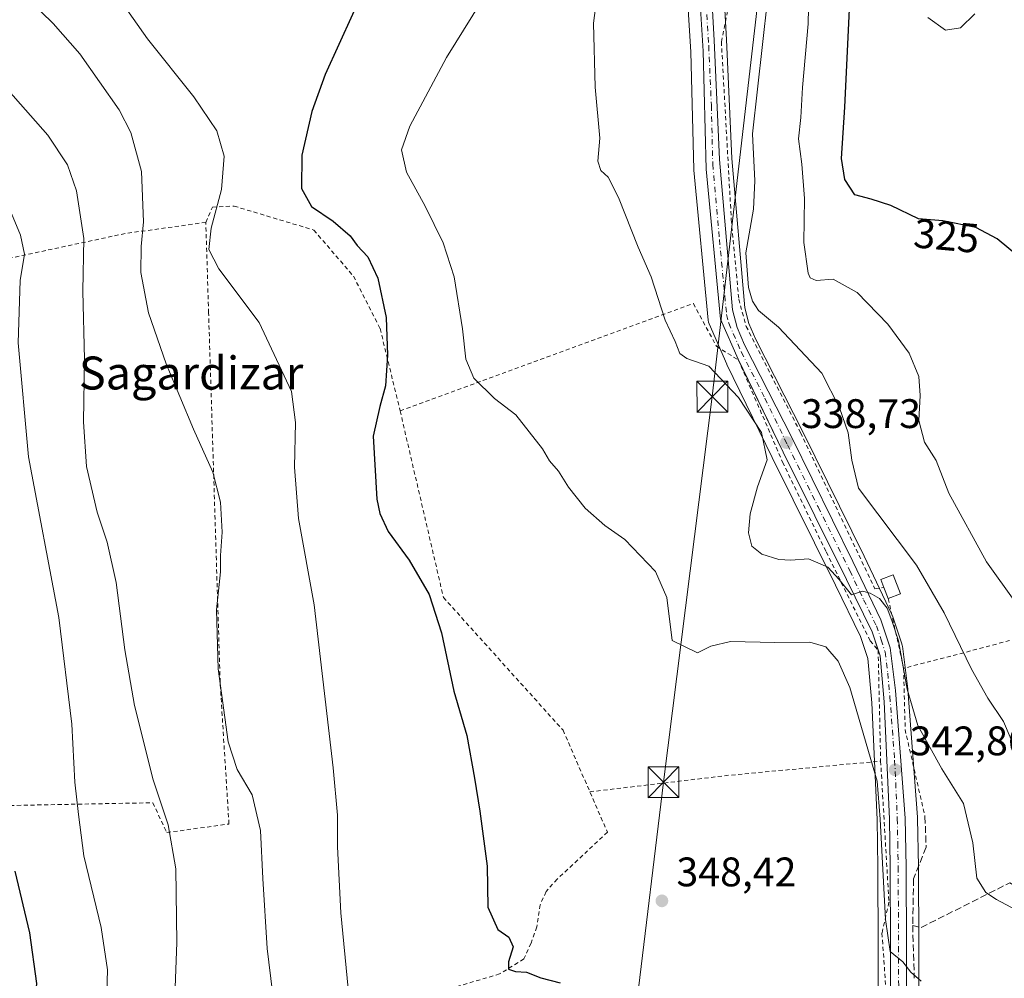
# Model space of a CAD drawing. Units: metres. Extents: x 623583 to 627019, y 4780450 to 4782826.
# Drawn here: x 625312 to 625551, y 4780843 to 4781076 of the extents above; entities that cross this region are included whole.
import ezdxf
from ezdxf.enums import TextEntityAlignment as Align

# ---------------------------------------------------------------- set-up
doc = ezdxf.new("R2010")
doc.units = ezdxf.units.M
doc.header["$MEASUREMENT"] = 0
for name, pattern in [('DGN Style 2', [1.6480167562047852, 0.988810053722871, -0.6592067024819142]), ('DGN Style 3', [2.307223458686699, 1.648016756204785, -0.6592067024819142]), ('DGN Style 4', [2.6384748266838614, 1.318413404963828, -0.6592067024819142, 0.001648016756204785, -0.6592067024819142])]:
    doc.linetypes.add(name, pattern=pattern)
for name, color, linetype, lineweight in [('Alambrada', 7, 'DGN Style 2', 0), ('Carretera de calzada única Cxs', 7, 'Continuous', 13), ('Carretera de calzada única eje', 7, 'DGN Style 4', 0), ('Curva de nivel maestra', 30, 'Continuous', 30), ('Curva de nivel normal', 30, 'Continuous', 0), ('Edificación ligera Cxs', 1, 'Continuous', 0), ('Muro lineal', 1, 'DGN Style 3', 13), ('Núcleo urbano CxS', 7, 'Continuous', 0), ('Prado CxS', 92, 'Continuous', 0), ('Punto de cota en terreno', 7, 'Continuous', 0), ('Rótulo de curva de nivel directora', 7, 'Continuous', 0), ('Rótulo de punto de cota en terreno', 7, 'Continuous', 0), ('Suelo desnudo CxS', 253, 'Continuous', 0), ('Tendido', 6, 'Continuous', 0), ('Texto cartográfico', 7, 'Continuous', 0), ('Torre de tendido puntual', 7, 'Continuous', 0)]:
    doc.layers.add(name, color=color, linetype=linetype, lineweight=lineweight)
doc.styles.add('Style-Arial', font='txt')

# ---------------------------------------------------------------- blocks, each defined once
blk = doc.blocks.new('*U19')
at = {"layer": 'Prado CxS', "color": 92, "linetype": 'Continuous', "lineweight": 0}
for points in [[(625473.6590999998, 4781094.2009, 337.7878999999957), (625475.2725000001, 4781068.2797, 338.608699999997), (625475.9811000006, 4781039.695699999, 338.6101999999955), (625475.9939000001, 4781039.4823, 338.6275000000023), (625479.5038999999, 4781003.0723, 338.7636000000057), (625479.5856999997, 4781002.608899999, 338.7670999999973), (625479.7389000002, 4781002.164100001, 338.7816000000021), (625483.9688999997, 4780992.4341, 339.4112000000023), (625484.0208999999, 4780992.320699999, 339.4147999999986), (625494.9775, 4780969.7371, 340.3193000000028), (625510.3899999997, 4780938.7621, 340.9657000000007), (625516.4949000003, 4780926.296499999, 342.9569999999949), (625518.2521000003, 4780920.9517, 343.4094000000041), (625519.2061000001, 4780910.149499999, 344.2816000000021), (625520.5012999997, 4780881.844699999, 346.258600000001), (625520.7100999998, 4780870.1875, 346.7976000000053), (625520.8602999998, 4780831.5459, 348.2051000000066)], [(625530.7100000001, 4780831.653700001, 346.1328000000067), (625530.5599999997, 4780870.292500001, 344.0651999999973), (625530.3497000001, 4780882.1733, 343.1236000000063), (625530.3415000001, 4780882.346700001, 343.1040999999968), (625527.9914999995, 4780913.366699999, 340.770199999999), (625527.9763000002, 4780913.517899999, 340.7698999999994), (625526.6562999999, 4780923.9179, 340.5250999999989), (625526.6344999997, 4780924.061100001, 340.5138000000007), (625526.5231, 4780924.4977, 340.4882000000071), (625524.2532000003, 4780931.237700001, 339.9575999999943), (625524.2291000001, 4780931.306100001, 339.9523000000045), (625524.1168000001, 4780931.574100001, 339.936600000001), (625517.3393000001, 4780945.749100001, 338.3257000000012), (625502.4820999998, 4780975.954100001, 338.243100000007), (625491.0329, 4780998.3839, 337.3414000000048), (625489.3289000001, 4781002.2829, 336.9464000000008), (625488.3778999997, 4781006.069300001, 336.7173000000039), (625485.2043000003, 4781042.347100001, 337.4492000000027), (625483.9264000002, 4781071.278700001, 337.5935999999929), (625482.4055000005, 4781098.944700001, 337.0051999999997)]]:
    blk.add_polyline3d(points, dxfattribs=at)
blk = doc.blocks.new('5PATER')
at = {"layer": 'Suelo desnudo CxS', "linetype": 'Continuous', "lineweight": 0}
h = blk.add_hatch(color=51, dxfattribs=at)
edge = h.paths.add_edge_path()
edge.add_ellipse((0, 0), major_axis=(-0.1095731443231308, -0.1110710700762829), ratio=0.9994222409660322, start_angle=0, end_angle=360)
blk = doc.blocks.new('5TTEND')
at = {"layer": 'Torre de tendido puntual', "color": 7, "linetype": 'Continuous', "lineweight": 0}
for p, q in [((-0.375, 0.3754), (0.375, -0.3746)), ((0.3720000000000001, 0.3784000000000001), (-0.3720000000000001, -0.3776))]:
    blk.add_line(p, q, dxfattribs=at)
at = {"layer": 'Torre de tendido puntual', "color": 7, "linetype": 'Continuous', "lineweight": 0, "flags": 128}
blk.add_lwpolyline([(-0.375, -0.3746), (0.375, -0.3746), (0.375, 0.3754), (-0.375, 0.3754), (-0.3720000000000001, -0.3776)], dxfattribs=at)

msp = doc.modelspace()

# ---------------------------------------------------------------- linework, layer by layer
at = {"layer": 'Alambrada', "color": 7, "linetype": 'DGN Style 2', "lineweight": 0, "extrusion": (-0.01012834217115874, 0.04612207429024068, 0.9988844632629088), "elevation": 214510.5640653693, "flags": 128}
msp.add_lwpolyline([(-1636417.50806493, -4530424.521036459), (-1636417.50806493, -4530407.158023009)], dxfattribs=at)
at = {"layer": 'Alambrada', "color": 7, "linetype": 'DGN Style 2', "lineweight": 0, "extrusion": (0.1256127401614216, 0.0829723303303434, 0.9886035767225869), "elevation": 475594.8380565339, "flags": 128}
msp.add_lwpolyline([(3644444.403969242, -3120945.465184299), (3644431.689677433, -3120937.442851531), (3644411.482798464, -3120929.772579405)], dxfattribs=at)
at = {"layer": 'Alambrada', "color": 7, "linetype": 'DGN Style 2', "lineweight": 0, "extrusion": (-0.0975882740765605, 0.5251935330896761, 0.8453687252102134), "elevation": 2450149.390008863, "flags": 128}
msp.add_lwpolyline([(-1488330.787158565, -3876818.718625858), (-1488364.750565274, -3876816.079643702), (-1488401.597383358, -3876812.126131314)], dxfattribs=at)
at = {"layer": 'Alambrada', "color": 7, "linetype": 'DGN Style 2', "lineweight": 0}
for points in [[(625477.8701, 4781117.0101, 338.6598999999987), (625484.4901000002, 4781082.7401, 337.3171000000002), (625484.4901000002, 4781079.7401, 337.4182000000001), (625482.6801000005, 4781070.720100001, 337.8151000000071), (625485.0900999998, 4781027.4301, 338.6472000000067), (625486.9001000002, 4781008.190099999, 336.8325000000041), (625488.7001, 4781001.5801, 337.3552000000054), (625501.9301000005, 4780975.7301, 338.289499999999), (625519.9700999996, 4780937.860099999, 339.9257000000071), (625522.1700999998, 4780938.140100001, 339.6149000000005)], [(625357.4301000005, 4781026.840100001, 357.2513999999938), (625359.0269999999, 4781030.573200001, 356.2235999999975), (625364.3186999997, 4781030.784800001, 354.4811999999947), (625383.6863000002, 4781024.964000001, 350.777700000006), (625393.3170999996, 4781013.7456, 350.7649999999995), (625399.773, 4781001.045600001, 350.3549000000057), (625404.6413000004, 4780981.043099999, 349.1877999999998)], [(625301.6700999998, 4780885.0601, 379.1506999999983), (625344.5601000005, 4780885.880100001, 367.180600000007), (625347.9401000004, 4780878.6501, 367.2969000000012), (625363.0500999996, 4780880.710100001, 364.1303000000044), (625360.9200999998, 4780915.1801, 360.2486000000063), (625359.5301000001, 4780959.640100001, 360.4095999999991), (625358.1101000002, 4781004.880100001, 357.1517000000022), (625357.4301000005, 4781026.840100001, 357.2513999999938), (625337.8701, 4781024.140100001, 361.7887999999948), (625303.5500999996, 4781016.790100001, 373.264599999995)], [(625404.6413000004, 4780981.043099999, 349.1877999999998), (625475.8673, 4781007.134600001, 338.9940000000061), (625481.4693999998, 4780996.747400001, 339.1971999999951), (625486.8386000004, 4780993.3858, 338.8515000000043), (625497.5560999997, 4780968.595600001, 339.4131000000052), (625508.1393999998, 4780946.7939, 339.6347999999998), (625518.8285999997, 4780925.2039, 342.331600000005), (625520.7534999996, 4780922.948799999, 342.093200000003), (625521.3685999997, 4780895.993799999, 351.6600999999937), (625523.3794999998, 4780861.7038, 345.6570000000065), (625521.6860999997, 4780854.1896, 346.1236999999965), (625522.7445, 4780839.267100001, 347.1824999999953), (625523.3794999998, 4780818.312000001, 348.8395000000019), (625526.2369999997, 4780807.4112, 350.4903999999952), (625519.4636000004, 4780806.881999999, 351.1070999999938), (625516.4737999998, 4780790.821699999, 353.0359999999928)], [(625404.6413000004, 4780981.043099999, 349.1877999999998), (625415.1573999999, 4780935.728399999, 349.729800000001), (625444.2087000003, 4780903.5021, 348.0602000000072), (625455.0037000002, 4780878.737000001, 348.2866000000067)], [(625594.8701, 4780935.370100001, 326.6043000000063), (625570.2200999996, 4780929.960100001, 328.9401999999973), (625543.1700999998, 4780922.7401, 334.7725000000065), (625526.9401000004, 4780918.530099999, 340.6153000000049)], [(625455.0037000002, 4780878.737000001, 348.2866000000067), (625442.7800000003, 4780867.307, 348.9956999999995), (625440.0811999999, 4780864.2907, 349.2289000000019), (625438.6524, 4780861.115700001, 349.3907000000036), (625437.8586999997, 4780855.7182, 349.575800000006), (625436.4299, 4780851.749500001, 349.8105000000069), (625434.6836999999, 4780847.939400001, 350.0255000000034), (625428.8098999998, 4780844.2882, 350.5694999999978), (625410.3948999997, 4780838.890699999, 352.0613000000012), (625395.3136, 4780839.0494, 355.4088999999949), (625372.9298, 4780838.096899999, 361.2538999999961), (625352.4510000005, 4780836.509400001, 364.6921000000002)]]:
    msp.add_polyline3d(points, dxfattribs=at)
at = {"layer": 'Carretera de calzada única Cxs', "color": 7, "linetype": 'Continuous', "lineweight": 13}
for points in [[(625486.8386000004, 4780993.3858, 338.8515000000043), (625486.7200999996, 4780993.630100001, 338.8460000000051), (625482.4901000002, 4781003.360099999, 338.2936000000045), (625478.9801000003, 4781039.770099999, 343.8423999999941), (625478.2701000003, 4781068.4101, 338.1779999999999), (625476.6501000002, 4781094.440099999, 337.5103999999992), (625475.6401000004, 4781104.770099999, 337.3966999999975), (625473.1700999998, 4781116.840100001, 337.7890999999945), (625470.9801000003, 4781126.4301, 337.8309000000008), (625467.0401, 4781140.850099999, 336.8441000000021), (625464.9700999996, 4781146.470100001, 336.790599999993), (625462.2500999998, 4781151.420100001, 336.6171000000031), (625457.1700999998, 4781158.540100001, 336.5620000000054), (625450.9801000003, 4781166.610099999, 336.5506000000024), (625426.5301000001, 4781198.2301, 335.3638000000064), (625380.5701000001, 4781258.6801, 333.9386999999988), (625365.5401, 4781279.380100001, 333.320000000007), (625343.9401000004, 4781308.470100001, 332.1968000000052), (625326.7500999998, 4781330.3201, 332.4624999999942), (625313.6101000002, 4781347.0701, 331.5274000000064), (625306.4301000005, 4781355.530099999, 335.2620000000024), (625283.4801000003, 4781395.9801, 341.0568000000058), (625261.8601000002, 4781437.190099999, 329.4581000000035), (625257.4917000001, 4781445.6974, 329.3717000000034)], [(625479.4101, 4781098.780099999, 337.1680999999954), (625480.9301000005, 4781071.130100001, 337.9553000000014), (625482.2100999998, 4781042.1501, 338.9677999999985), (625485.4101, 4781005.5701, 337.5292999999947), (625486.4801000003, 4781001.3101, 337.9210000000021), (625488.3201000001, 4780997.100099999, 338.1855000000069), (625499.8000999996, 4780974.610099999, 338.7256000000052), (625514.6401000004, 4780944.440099999, 339.3129000000045), (625521.4101, 4780930.280099999, 340.8790000000009), (625523.6801000005, 4780923.540100001, 341.1196999999956), (625525.0000999998, 4780913.140100001, 341.5377000000008), (625527.3501000004, 4780882.120100001, 343.5595999999932), (625527.5601000005, 4780870.2601, 344.1992999999929), (625527.7100999998, 4780831.620100001, 348.5979999999981), (625527.8901000004, 4780821.890100001, 348.9676999999938), (625528.2001, 4780819.7601, 348.4833999999973), (625531.2301000003, 4780807.8101, 348.7372999999934), (625532.6300999997, 4780799.690099999, 348.1929999999993), (625538.7701000003, 4780733.7401, 347.7109999999957), (625544.2200999996, 4780673.370100001, 350.7633999999962)], [(625479.4101, 4781098.780099999, 337.1680999999954), (625480.9301000005, 4781071.130100001, 337.9553000000014), (625482.2100999998, 4781042.1501, 338.9677999999985), (625485.4101, 4781005.5701, 337.5292999999947), (625486.4801000003, 4781001.3101, 337.9210000000021), (625488.3201000001, 4780997.100099999, 338.1855000000069), (625499.8000999996, 4780974.610099999, 338.7256000000052), (625514.6401000004, 4780944.440099999, 339.3129000000045), (625521.4101, 4780930.280099999, 340.8790000000009), (625523.6801000005, 4780923.540100001, 341.1196999999956), (625525.0000999998, 4780913.140100001, 341.5377000000008), (625527.3501000004, 4780882.120100001, 343.5595999999932), (625527.5601000005, 4780870.2601, 344.1992999999929), (625527.7100999998, 4780831.620100001, 348.5979999999981), (625527.8901000004, 4780821.890100001, 348.9676999999938), (625528.2001, 4780819.7601, 348.4833999999973), (625531.2301000003, 4780807.8101, 348.7372999999934), (625532.6300999997, 4780799.690099999, 348.1929999999993), (625538.7701000003, 4780733.7401, 347.7109999999957), (625544.2200999996, 4780673.370100001, 350.7633999999962), (625545.5900999998, 4780655.610099999, 352.5577000000048), (625545.5000999998, 4780650.670100001, 352.9551000000066), (625544.9401000004, 4780645.7401, 353.5457000000025), (625544.6300999997, 4780641.950099999, 354.3132999999943)], [(625540.3901000004, 4780673.040100001, 352.3512000000046), (625534.9301000005, 4780733.380100001, 349.5124999999971), (625528.8101000005, 4780799.190099999, 349.770399999994), (625527.8701, 4780804.690099999, 350.7502999999998), (625527.4700999996, 4780807.0101, 350.2410999999993), (625524.4200999998, 4780819.0101, 348.6094000000012), (625524.0500999996, 4780821.5701, 348.7271000000038), (625523.8601000002, 4780831.5801, 348.0803000000014), (625523.7100999998, 4780870.220100001, 345.5359999999928), (625523.5000999998, 4780881.940099999, 344.9159000000073), (625522.2001, 4780910.350099999, 342.5959000000003), (625521.2100999998, 4780921.5601, 342.0908000000054), (625519.2801000001, 4780927.4301, 341.8205000000016), (625513.0800999999, 4780940.090100001, 340.505799999999), (625497.6700999998, 4780971.0601, 339.3061000000016), (625486.7200999996, 4780993.630100001, 338.8460000000051), (625482.4901000002, 4781003.360099999, 338.2936000000045), (625478.9801000003, 4781039.770099999, 343.8423999999941), (625478.2701000003, 4781068.4101, 338.1779999999999), (625476.6501000002, 4781094.440099999, 337.5103999999992)], [(625520.7534999996, 4780922.948799999, 342.093200000003), (625519.2801000001, 4780927.4301, 341.8205000000016), (625513.0800999999, 4780940.090100001, 340.505799999999), (625497.6700999998, 4780971.0601, 339.3061000000016), (625486.8386000004, 4780993.3858, 338.8515000000043)], [(625540.415, 4780672.741000001, 352.3785999999964), (625540.3901000004, 4780673.040100001, 352.3512000000046), (625534.9301000005, 4780733.380100001, 349.5124999999971), (625528.8101000005, 4780799.190099999, 349.770399999994), (625527.8701, 4780804.690099999, 350.7502999999998), (625527.4700999996, 4780807.0101, 350.2410999999993), (625524.4200999998, 4780819.0101, 348.6094000000012), (625524.0500999996, 4780821.5701, 348.7271000000038), (625523.8601000002, 4780831.5801, 348.0803000000014), (625523.7100999998, 4780870.220100001, 345.5359999999928), (625523.5000999998, 4780881.940099999, 344.9159000000073), (625522.2001, 4780910.350099999, 342.5959000000003), (625521.2100999998, 4780921.5601, 342.0908000000054), (625520.7534999996, 4780922.948799999, 342.093200000003)]]:
    msp.add_polyline3d(points, dxfattribs=at)
at = {"layer": 'Carretera de calzada única eje', "color": 7, "linetype": 'DGN Style 4', "lineweight": 0}
msp.add_polyline3d([(625478.7901, 4781082.780099999, 337.7189999999973), (625479.6001000004, 4781069.770099999, 338.0565000000061), (625480.2401000002, 4781055.280099999, 338.0366999999969), (625480.5900999998, 4781040.960100001, 341.065499999997), (625482.2001, 4781022.670100001, 338.4103000000032), (625483.9501, 4781004.460100001, 337.9565000000002), (625484.4801000003, 4781002.3301, 338.0669000000053), (625487.5201000003, 4780995.360099999, 338.5302999999985), (625493.2600999996, 4780984.120100001, 338.8652000000002), (625498.7301000003, 4780972.8301, 339.051999999996), (625506.1501000002, 4780957.7501, 338.7698999999994), (625513.8601000002, 4780942.2601, 339.8862999999984), (625517.2401000002, 4780935.1801, 340.6668999999966), (625520.3400999998, 4780928.850099999, 341.3132000000041), (625521.4801000003, 4780925.4801, 341.5239000000001), (625522.4401000004, 4780922.550100001, 341.5749000000069), (625523.1001000004, 4780917.350099999, 341.8147000000026), (625523.6001000004, 4780911.7401, 342.0457000000025), (625524.7701000003, 4780896.2301, 346.3804999999993), (625525.4200999998, 4780882.030099999, 344.2391999999964), (625525.5301000001, 4780876.100099999, 344.6180000000023), (625525.6300999997, 4780870.2401, 344.8635999999969), (625525.7100999998, 4780850.920100001, 345.2651000000042), (625525.7801000001, 4780831.600099999, 348.2315999999992)], dxfattribs=at)
at = {"layer": 'Curva de nivel maestra', "color": 30, "linetype": 'Continuous', "lineweight": 30, "flags": 128}
for points, elevation in [([(625396.3799999999, 4781084.720100001), (625386.4500000002, 4781062.790100001), (625383.1500000004, 4781053.800100001), (625380.79, 4781043.130100001), (625380.6399999997, 4781035.100099999), (625383.1399999997, 4781030.700099999), (625388.3499999996, 4781027.170100001), (625392.4699999997, 4781023.590100001), (625394.1900000004, 4781021.2401), (625396.8200000003, 4781018.460100001), (625399.2100000001, 4781013.2501), (625401.2699999996, 4781003.720100001), (625401.5999999996, 4780994.5801), (625401.0599999997, 4780987.100099999), (625399.7300000006, 4780982.0801), (625398.1100000005, 4780974.9001), (625398.9900000002, 4780959.5801), (625399.6699999999, 4780956.110099999), (625401.7400000002, 4780951.770099999), (625406.8499999996, 4780944.780099999), (625411.6900000004, 4780936.470100001), (625414.6900000004, 4780927.130100001), (625417.6500000004, 4780912.9901), (625420.8099999997, 4780902.2501), (625422.6799999997, 4780891.840100001), (625424.0199999996, 4780883.840100001), (625425.7699999996, 4780870.5001), (625425.9500000002, 4780860.4801), (625428.3700000001, 4780855.130100001), (625431.0700000003, 4780853.2601), (625432.1200000001, 4780850.880100001), (625430.9800000006, 4780847.2601), (625430.9800000006, 4780845.4301), (625432.7000000002, 4780844.860099999), (625435.3200000003, 4780844.700099999), (625438.8200000003, 4780843.370100001), (625443.4900000002, 4780842.130100001)], 350), ([(625554.8700000001, 4781018.5601), (625549.7000000002, 4781022.8101), (625544.5, 4781025.590100001), (625536.5, 4781027.200099999), (625530.5700000003, 4781027.7401), (625523.8399999999, 4781030.920100001), (625519.0899999999, 4781032.4801), (625515.0700000003, 4781033.540100001), (625512.6600000003, 4781037.2601), (625511.8200000003, 4781042.390100001), (625512.6900000004, 4781054.8101), (625514.0300000003, 4781083.8101)], 325), ([(625311.04, 4780869.280099999), (625314.6100000005, 4780854.300100001), (625316.29, 4780841.950099999), (625315.5999999996, 4780833.950099999), (625313.9800000006, 4780829.280099999), (625315.5199999996, 4780824.950099999), (625316.7199999997, 4780818.0101), (625315.5099999999, 4780806.280099999), (625311.7999999998, 4780792.470100001)], 375)]:
    msp.add_lwpolyline(points, dxfattribs=dict(at, elevation=elevation))
at = {"layer": 'Curva de nivel normal', "color": 30, "linetype": 'Continuous', "lineweight": 0, "flags": 128}
for points, elevation in [([(625300.29, 4781094.67), (625320.3499999996, 4781075.16), (625326.8200000003, 4781067.77), (625336.3799999999, 4781054.210000001), (625339.2000000002, 4781048.66), (625341.8399999999, 4781039.189999999), (625342.3300000001, 4781026.960000001), (625341.7000000002, 4781020.980000001), (625341.6799999997, 4781014.680000001), (625343.5199999996, 4781004.84), (625347.7999999998, 4780992.51), (625354.4400000004, 4780976.640000001), (625359.0999999996, 4780966.180000001), (625360.9800000006, 4780958.869999999), (625361.4000000004, 4780951.58), (625361.0300000003, 4780945.949999999), (625360.9900000002, 4780941.949999999), (625360.0700000003, 4780932.720000001), (625360.4000000004, 4780918.41), (625362.8899999997, 4780900.680000001), (625365.0300000003, 4780893.970000001), (625368.6900000004, 4780887.77), (625370.7400000002, 4780879.100000001), (625371.2699999996, 4780867.480000001), (625372.3700000001, 4780850.51), (625373.5999999996, 4780839.9)], 360), ([(625453.5499999998, 4781090.279999999), (625451.5800000001, 4781075.24), (625452.0300000003, 4781059.699999999), (625453.1600000003, 4781047.32), (625452.6699999999, 4781041.710000001), (625453.3600000005, 4781039.430000001), (625455.1399999997, 4781037.83), (625457.7199999997, 4781032.859999999), (625462.5, 4781020.82), (625465.6399999997, 4781013.619999999), (625469.04, 4781003.08), (625471.4900000002, 4780997.92), (625472.5499999998, 4780994.99), (625474.2999999998, 4780993.74), (625479.6399999997, 4780991.91), (625486.8600000005, 4780984.27), (625492.4100000003, 4780975.779999999), (625493.7599999999, 4780969.180000001), (625491.4400000004, 4780962.59), (625489.6399999997, 4780956.01), (625489.2400000002, 4780951.430000001), (625490.0800000001, 4780948.210000001), (625492.54, 4780946.220000001), (625496.6500000004, 4780944.939999999), (625499.5800000001, 4780944.83), (625503.8300000001, 4780945.119999999), (625508.5599999997, 4780943.08), (625511.29, 4780940.09), (625514.3200000003, 4780936.350000001), (625516.9500000002, 4780937.300000001), (625518.79, 4780936.77), (625521.0599999997, 4780935.480000001), (625522.9299999997, 4780933.119999999), (625524.0999999996, 4780930.130000001), (625525.7400000002, 4780925.199999999), (625527.7800000003, 4780913.480000001), (625530.3899999997, 4780904.609999999), (625536.2699999996, 4780894.15), (625541.4699999997, 4780885.689999999), (625543.7400000002, 4780876.180000001), (625544.7400000002, 4780867.529999999), (625546.8899999997, 4780864.109999999), (625549.5199999996, 4780862.369999999), (625562.4000000004, 4780855.51)], 340), ([(625561.3300000001, 4780924.460000001), (625547.0800000001, 4780944.359999999), (625537.9600000001, 4780961.09), (625534.8600000005, 4780968.970000001), (625532.04, 4780973.49), (625530.6799999997, 4780978.710000001), (625530.9900000002, 4780984.77), (625530.6399999997, 4780989.41), (625528.2999999998, 4780995.07), (625523.0800000001, 4781002.100000001), (625515.6600000003, 4781009.779999999), (625509.8399999999, 4781013.060000001), (625505.6900000004, 4781012.76), (625504.25, 4781013.350000001), (625503.7699999996, 4781014.470000001), (625502.7400000002, 4781021.960000001), (625502.8399999999, 4781032.619999999), (625502.25, 4781040.960000001), (625501.4100000003, 4781047.130000001), (625501.9900000002, 4781052.33), (625502.4100000003, 4781059.609999999), (625503.7699999996, 4781075.08), (625504.1200000001, 4781090.25)], 330), ([(625331.8799999999, 4781087.680000001), (625343.25, 4781071.380000001), (625354.5199999996, 4781057.32), (625360.1500000004, 4781049.100000001), (625361.9100000003, 4781042.880000001), (625361.2599999999, 4781034.800000001), (625358.7699999996, 4781025.460000001), (625358.2000000002, 4781020.24), (625360.6200000001, 4781015.59), (625370.3899999997, 4781002.51), (625378.2599999999, 4780985.779999999), (625379.2599999999, 4780978.220000001), (625378.9800000006, 4780967.380000001), (625379.9699999997, 4780954.890000001), (625383.7699999996, 4780933.949999999), (625388.3899999997, 4780894.359999999), (625389.4299999997, 4780882.859999999), (625389.4600000001, 4780875.17), (625390.2400000002, 4780859.17), (625391.9800000006, 4780840.76)], 355), ([(625426.4199999999, 4781083.92), (625415.9400000004, 4781066.859999999), (625406.9900000002, 4781050.230000001), (625404.9900000002, 4781044.42), (625406.2000000002, 4781039), (625410.7400000002, 4781030.800000001), (625415.1100000005, 4781021.91), (625417.7400000002, 4781013.619999999), (625419.79, 4781000.949999999), (625420.5999999996, 4780993.609999999), (625422.5599999997, 4780989.02), (625427.5599999997, 4780984.07), (625432.7599999999, 4780980.060000001), (625439.25, 4780971.84), (625440.9400000004, 4780968.960000001), (625443.0899999999, 4780966.430000001), (625445.5499999998, 4780962.539999999), (625449.5999999996, 4780957.439999999), (625454.3300000001, 4780953.210000001), (625459.2300000006, 4780949.850000001), (625466.6699999999, 4780942.07), (625469.4500000002, 4780935.699999999), (625470.6900000004, 4780925.279999999), (625476.8499999996, 4780922.27), (625480.1500000004, 4780923.880000001), (625484.8799999999, 4780925.039999999), (625495.7000000002, 4780924.800000001), (625504.2000000002, 4780924.91), (625508.0800000001, 4780923.710000001), (625511.0700000003, 4780920.230000001), (625513.8799999999, 4780913.84), (625520.5099999999, 4780891.140000001), (625521.25, 4780881.880000001), (625522.54, 4780857.52), (625523.7199999997, 4780849.74), (625526.7300000006, 4780847.279999999), (625528.7400000002, 4780844.76), (625531.1799999997, 4780842.560000001)], 345), ([(625493.8899999997, 4781080.960000001), (625490.2000000002, 4781048.33), (625490.8300000001, 4781036.91), (625490.4500000002, 4781030.050000001), (625488.6399999997, 4781019.460000001), (625489.25, 4781011.039999999), (625490.2699999996, 4781007.710000001), (625491.7300000006, 4781005.449999999), (625496.5700000003, 4781001.350000001), (625507.0999999996, 4780990.210000001), (625511.3700000001, 4780981.810000001), (625513.4600000001, 4780975.730000001), (625514.3700000001, 4780969.119999999), (625516, 4780962.27), (625530.0999999996, 4780943.59), (625536.8200000003, 4780932.02), (625543.4400000004, 4780918.34), (625547.3700000001, 4780911.32), (625551.2300000006, 4780905.640000001), (625555.8099999997, 4780894.779999999)], 335), ([(625544.2199999997, 4781077.5), (625540.7599999999, 4781074.109999999), (625537.1600000003, 4781073.550000001), (625532.8700000001, 4781076.57)], 320.0000000000001), ([(625309.4400000004, 4781058.970000001), (625319.0199999996, 4781048.029999999), (625323.8499999996, 4781040.810000001), (625326.0499999998, 4781034.51), (625327.7699999996, 4781022.9), (625327.5199999996, 4781010.109999999), (625328, 4780993.600000001), (625327.7400000002, 4780978.430000001), (625328.4800000006, 4780967.539999999), (625331.04, 4780956.49), (625333.5, 4780949.189999999), (625335.6900000004, 4780939.34), (625337.7300000006, 4780923), (625340.1200000001, 4780909.470000001), (625344.6299999999, 4780891.42), (625348.2800000003, 4780880.529999999), (625350.1299999999, 4780869.850000001), (625350.3799999999, 4780851.949999999), (625349.4800000006, 4780827.800000001)], 364.9999999999999), ([(625333.2800000003, 4780836.949999999), (625333.5499999998, 4780845.279999999), (625332, 4780855.609999999), (625327.7800000003, 4780872.949999999), (625326.4800000006, 4780883), (625325.6399999997, 4780890.84), (625324.8899999997, 4780905), (625321.7599999999, 4780930.91), (625314.4000000004, 4780969.859999999), (625311.8200000003, 4780997.609999999), (625312.3399999999, 4781012.699999999), (625313.3600000005, 4781019.08), (625312.4400000004, 4781023.74), (625309.4199999999, 4781030.9)], 370.0000000000001)]:
    msp.add_lwpolyline(points, dxfattribs=dict(at, elevation=elevation))
at = {"layer": 'Edificación ligera Cxs', "color": 1, "linetype": 'Continuous', "lineweight": 0, "elevation": 339.7954000000026, "flags": 128}
msp.add_lwpolyline([(625526.2100999998, 4780936.640100001), (625523.2200999996, 4780935.470100001), (625522.1700999998, 4780938.140100001), (625521.4101, 4780940.0801), (625524.3800999997, 4780941.2601)], close=True, dxfattribs=at)
at = {"layer": 'Edificación ligera Cxs', "color": 1, "linetype": 'Continuous', "lineweight": 0, "extrusion": (-0.02297920590872082, 0.05843283789279027, 0.9980268330819566), "elevation": 265328.7253518382, "flags": 128}
msp.add_lwpolyline([(-2331834.128734024, -4211979.77763188), (-2331834.128734024, -4211982.652345822)], dxfattribs=at)
at = {"layer": 'Edificación ligera Cxs', "color": 1, "linetype": 'Continuous', "lineweight": 0, "extrusion": (0.3460857772012351, 0.1354248693266554, 0.9283774768847398), "elevation": 864257.7094793012, "flags": 128}
msp.add_lwpolyline([(4224271.382918818, -2158061.214567506), (4224271.382918817, -2158057.756100202)], dxfattribs=at)
at = {"layer": 'Edificación ligera Cxs', "color": 1, "linetype": 'Continuous', "lineweight": 0}
msp.add_polyline3d([(625522.1700999998, 4780938.140100001, 339.6149000000005), (625521.4101, 4780940.0801, 339.0739999999932), (625524.3800999997, 4780941.2601, 337.8635999999969), (625526.2100999998, 4780936.640100001, 338.5100999999996)], dxfattribs=at)
at = {"layer": 'Muro lineal', "color": 1, "linetype": 'DGN Style 3', "lineweight": 13, "extrusion": (-0.002462369140414021, 0.08313735810379076, 0.9965350552919543), "elevation": 396270.451187381, "flags": 128}
msp.add_lwpolyline([(-766792.6867765941, -4743719.037223998), (-766792.6867765941, -4743706.156968422)], dxfattribs=at)
at = {"layer": 'Muro lineal', "color": 1, "linetype": 'DGN Style 3', "lineweight": 13}
for points in [[(625532.1401000004, 4780882.5101, 342.9777000000031), (625532.4200999998, 4780875.0701, 343.3911999999983), (625529.3701, 4780867.360099999, 343.9661000000052), (625529.1501000002, 4780856.0701, 344.1842999999935)], [(625529.1501000002, 4780856.0701, 344.1842999999935), (625531.2100999998, 4780855.5701, 343.665399999998), (625552.7200999996, 4780866.420100001, 338.9560999999958), (625559.9200999998, 4780862.340100001, 338.4416000000056), (625569.1901000004, 4780858.0101, 338.3555999999954), (625577.4101, 4780855.7401, 338.6999000000069), (625584.8501000004, 4780857.0601, 335.6769000000059), (625602.7801000001, 4780862.5101, 330.3481999999931), (625609.1101000002, 4780866.300100001, 327.8252000000066), (625615.1201, 4780847.0601, 332.0632999999943)]]:
    msp.add_polyline3d(points, dxfattribs=at)
at = {"layer": 'Núcleo urbano CxS', "color": 7, "linetype": 'Continuous', "lineweight": 0}
for points in [[(625482.4055000005, 4781098.944700001, 337.0051999999997), (625483.9264000002, 4781071.278700001, 337.5935999999929), (625485.2043000003, 4781042.347100001, 337.4492000000027), (625488.3778999997, 4781006.069300001, 336.7173000000039), (625489.3289000001, 4781002.2829, 336.9464000000008), (625491.0329, 4780998.3839, 337.3414000000048), (625502.4820999998, 4780975.954100001, 338.243100000007), (625517.3393000001, 4780945.749100001, 338.3257000000012), (625524.1168000001, 4780931.574100001, 339.936600000001), (625524.2291000001, 4780931.306100001, 339.9523000000045), (625524.2532000003, 4780931.237700001, 339.9575999999943), (625526.5231, 4780924.4977, 340.4882000000071), (625526.6344999997, 4780924.061100001, 340.5138000000007), (625526.6562999999, 4780923.9179, 340.5250999999989), (625527.9763000002, 4780913.517899999, 340.7698999999994), (625527.9914999995, 4780913.366699999, 340.770199999999), (625530.3415000001, 4780882.346700001, 343.1040999999968), (625530.3497000001, 4780882.1733, 343.1236000000063), (625530.5599999997, 4780870.292500001, 344.0651999999973), (625530.7100000001, 4780831.653700001, 346.1328000000067)], [(625482.4055000005, 4781098.944700001, 337.0051999999997), (625483.9264000002, 4781071.278700001, 337.5935999999929), (625485.2043000003, 4781042.347100001, 337.4492000000027), (625488.3778999997, 4781006.069300001, 336.7173000000039), (625489.3289000001, 4781002.2829, 336.9464000000008), (625491.0329, 4780998.3839, 337.3414000000048), (625502.4820999998, 4780975.954100001, 338.243100000007), (625517.3393000001, 4780945.749100001, 338.3257000000012), (625524.1168000001, 4780931.574100001, 339.936600000001), (625524.2291000001, 4780931.306100001, 339.9523000000045), (625524.2532000003, 4780931.237700001, 339.9575999999943), (625526.5231, 4780924.4977, 340.4882000000071), (625526.6344999997, 4780924.061100001, 340.5138000000007), (625526.6562999999, 4780923.9179, 340.5250999999989), (625527.9763000002, 4780913.517899999, 340.7698999999994), (625527.9914999995, 4780913.366699999, 340.770199999999), (625530.3415000001, 4780882.346700001, 343.1040999999968), (625530.3497000001, 4780882.1733, 343.1236000000063), (625530.5599999997, 4780870.292500001, 344.0651999999973), (625530.7100000001, 4780831.653700001, 346.1328000000067)], [(625520.8602999998, 4780831.5459, 348.2051000000066), (625520.7100999998, 4780870.1875, 346.7976000000053), (625520.5012999997, 4780881.844699999, 346.258600000001), (625519.2061000001, 4780910.149499999, 344.2816000000021), (625518.2521000003, 4780920.9517, 343.4094000000041), (625516.4949000003, 4780926.296499999, 342.9569999999949), (625510.3899999997, 4780938.7621, 340.9657000000007), (625494.9775, 4780969.7371, 340.3193000000028), (625484.0208999999, 4780992.320699999, 339.4147999999986), (625483.9688999997, 4780992.4341, 339.4112000000023), (625479.7389000002, 4781002.164100001, 338.7816000000021), (625479.5856999997, 4781002.608899999, 338.7670999999973), (625479.5038999999, 4781003.0723, 338.7636000000057), (625475.9939000001, 4781039.4823, 338.6275000000023), (625475.9811000006, 4781039.695699999, 338.6101999999955), (625475.2725000001, 4781068.2797, 338.608699999997), (625473.6590999998, 4781094.2009, 337.7878999999957)], [(625473.6590999998, 4781094.2009, 337.7878999999957), (625475.2725000001, 4781068.2797, 338.608699999997), (625475.9811000006, 4781039.695699999, 338.6101999999955), (625475.9939000001, 4781039.4823, 338.6275000000023), (625479.5038999999, 4781003.0723, 338.7636000000057), (625479.5856999997, 4781002.608899999, 338.7670999999973), (625479.7389000002, 4781002.164100001, 338.7816000000021), (625483.9688999997, 4780992.4341, 339.4112000000023), (625484.0208999999, 4780992.320699999, 339.4147999999986), (625494.9775, 4780969.7371, 340.3193000000028), (625510.3899999997, 4780938.7621, 340.9657000000007), (625516.4949000003, 4780926.296499999, 342.9569999999949), (625518.2521000003, 4780920.9517, 343.4094000000041), (625519.2061000001, 4780910.149499999, 344.2816000000021), (625520.5012999997, 4780881.844699999, 346.258600000001), (625520.7100999998, 4780870.1875, 346.7976000000053), (625520.8602999998, 4780831.5459, 348.2051000000066)]]:
    msp.add_polyline3d(points, dxfattribs=at)
at = {"layer": 'Prado CxS', "color": 92, "linetype": 'Continuous', "lineweight": 0}
for points in [[(625482.4055000005, 4781098.944700001, 337.0051999999997), (625483.9264000002, 4781071.278700001, 337.5935999999929), (625485.2043000003, 4781042.347100001, 337.4492000000027), (625488.3778999997, 4781006.069300001, 336.7173000000039), (625489.3289000001, 4781002.2829, 336.9464000000008), (625491.0329, 4780998.3839, 337.3414000000048), (625502.4820999998, 4780975.954100001, 338.243100000007), (625517.3393000001, 4780945.749100001, 338.3257000000012), (625524.1168000001, 4780931.574100001, 339.936600000001), (625524.2291000001, 4780931.306100001, 339.9523000000045), (625524.2532000003, 4780931.237700001, 339.9575999999943), (625526.5231, 4780924.4977, 340.4882000000071), (625526.6344999997, 4780924.061100001, 340.5138000000007), (625526.6562999999, 4780923.9179, 340.5250999999989), (625527.9763000002, 4780913.517899999, 340.7698999999994), (625527.9914999995, 4780913.366699999, 340.770199999999), (625530.3415000001, 4780882.346700001, 343.1040999999968), (625530.3497000001, 4780882.1733, 343.1236000000063), (625530.5599999997, 4780870.292500001, 344.0651999999973), (625530.7100000001, 4780831.653700001, 346.1328000000067)], [(625473.6590999998, 4781094.2009, 337.7878999999957), (625475.2725000001, 4781068.2797, 338.608699999997), (625475.9811000006, 4781039.695699999, 338.6101999999955), (625475.9939000001, 4781039.4823, 338.6275000000023), (625479.5038999999, 4781003.0723, 338.7636000000057), (625479.5856999997, 4781002.608899999, 338.7670999999973), (625479.7389000002, 4781002.164100001, 338.7816000000021), (625483.9688999997, 4780992.4341, 339.4112000000023), (625484.0208999999, 4780992.320699999, 339.4147999999986), (625494.9775, 4780969.7371, 340.3193000000028), (625510.3899999997, 4780938.7621, 340.9657000000007), (625516.4949000003, 4780926.296499999, 342.9569999999949), (625518.2521000003, 4780920.9517, 343.4094000000041), (625519.2061000001, 4780910.149499999, 344.2816000000021), (625520.5012999997, 4780881.844699999, 346.258600000001), (625520.7100999998, 4780870.1875, 346.7976000000053), (625520.8602999998, 4780831.5459, 348.2051000000066)]]:
    msp.add_polyline3d(points, dxfattribs=at)
at = {"layer": 'Tendido', "color": 6, "linetype": 'Continuous', "lineweight": 0}
msp.add_polyline3d([(625442.2884000001, 4780681.942399999, 357.038400000005), (625455.7999999998, 4780785.33, 353.241599999994), (625468.6299999999, 4780890.869999999, 347.6187999999966), (625480.4780000001, 4780984.517200001, 341.6958000000013), (625498.3099999997, 4781139.16, 332.9637999999977), (625474.4699999997, 4781263.800000001, 320.3638000000064), (625460.2624000004, 4781333.988299999, 318.8438000000024), (625447.1034000004, 4781402.694, 315.0668000000005), (625434.9500000002, 4781462.810000001, 312.9426999999997), (625417.6699999999, 4781549.74, 309.7826999999961), (625395.9918000001, 4781655.2434, 305.1018999999943)], dxfattribs=at)

# ---------------------------------------------------------------- block references
at = {"layer": 'Prado CxS', "color": 92, "linetype": 'Continuous', "lineweight": 0}
msp.add_blockref('*U19', (0, 0), dxfattribs=at)
at = {"layer": 'Punto de cota en terreno', "color": 7, "linetype": 'Continuous', "lineweight": 0, "xscale": 10, "yscale": 10, "zscale": 10}
for p in [(625498.4800000006, 4780973.359999999, 338.7299999999959), (625524.8899999997, 4780893.880000001, 342.8600000000006), (625468.2300000006, 4780862.050000001, 348.4199999999983)]:
    msp.add_blockref('5PATER', p, dxfattribs=at)
at = {"layer": 'Torre de tendido puntual', "color": 7, "linetype": 'Continuous', "lineweight": 0, "xscale": 10, "yscale": 10, "zscale": 10}
for p in [(625480.4780000001, 4780984.517200001, 341.6958000000013), (625468.6299999999, 4780890.869999999, 347.6187999999966)]:
    msp.add_blockref('5TTEND', p, dxfattribs=at)

# ---------------------------------------------------------------- texts
at = {"layer": 'Rótulo de curva de nivel directora', "color": 7, "linetype": 'Continuous', "lineweight": 0, "style": 'Style-Arial'}
msp.add_text('325', height=7.000000000000002, rotation=354.7968547304924, dxfattribs=at).set_placement((625537.3686774238, 4781023.569755512), align=Align.MIDDLE_CENTER)
at = {"layer": 'Rótulo de punto de cota en terreno', "color": 7, "linetype": 'Continuous', "lineweight": 0, "style": 'Style-Arial'}
for s, p in [('338,73', (625502.0077999998, 4780976.887800001)), ('342,86', (625528.4177999999, 4780897.4078)), ('348,42', (625471.7577999998, 4780865.5778))]:
    msp.add_text(s, height=7.000000000000002, dxfattribs=at).set_placement(p)
at = {"layer": 'Texto cartográfico', "color": 7, "linetype": 'Continuous', "lineweight": 0, "style": 'Style-Arial'}
msp.add_text('Sagardizar', height=8, dxfattribs=at).set_placement((625353.8615426832, 4780990.250150001), align=Align.MIDDLE_CENTER)

doc.saveas('drawing.dxf')
